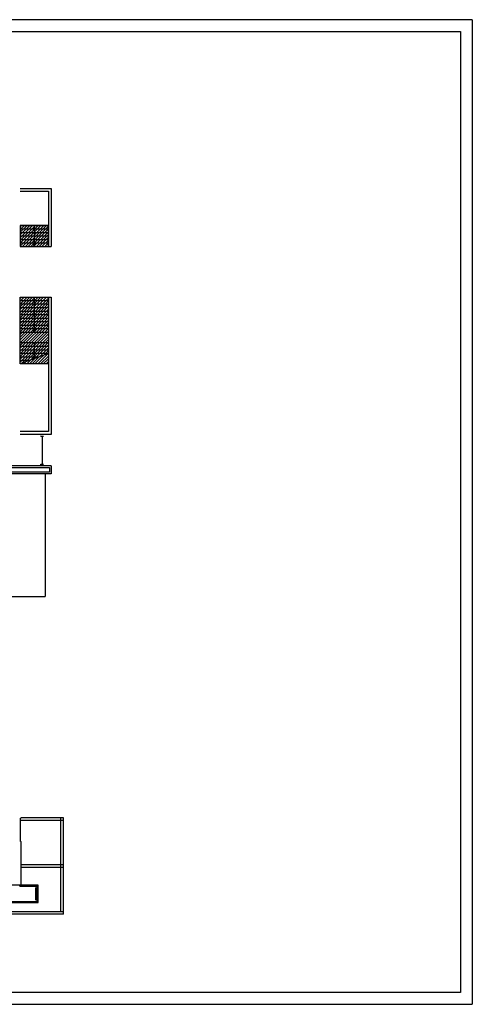
# Model space of a CAD drawing. Extents: x -219 to 780, y -417 to 339.
# Drawn here: x 432 to 780, y -417 to 339 of the extents above; entities that cross this region are included whole.
import ezdxf

# ---------------------------------------------------------------- set-up
doc = ezdxf.new("R2010")
doc.units = 0
doc.header["$MEASUREMENT"] = 0
doc.linetypes.add('STRICHLINIEX2', pattern=[0])
doc.layers.get('0').update_dxf_attribs({"linetype": 'CONTINUOUS'})
doc.layers.add('EBM', color=7, linetype='CONTINUOUS')
doc.layers.add('EBM_REFERENZ', color=8, linetype='CONTINUOUS')

# ---------------------------------------------------------------- blocks, each defined once
blk = doc.blocks.new('*X1112', base_point=(432.65, 165.06))
at = {"layer": 'EBM', "color": 7, "linetype": 'Continuous'}
for p, q in [((432.65, 165.37), (448.54, 181.26)), ((432.65, 167.49), (446.42, 181.26)), ((432.65, 169.61), (444.3, 181.26)), ((432.65, 171.73), (442.18, 181.26)), ((432.65, 173.85), (440.06, 181.26)), ((432.65, 175.98), (437.94, 181.26)), ((432.65, 178.1), (435.81, 181.26)), ((432.65, 180.22), (433.69, 181.26)), ((434.46, 165.06), (450.66, 181.26)), ((436.58, 165.06), (452.78, 181.26)), ((438.71, 165.06), (454.25, 180.6)), ((440.83, 165.06), (454.25, 178.48)), ((442.95, 165.06), (454.25, 176.36)), ((445.07, 165.06), (454.25, 174.24)), ((447.19, 165.06), (454.25, 172.12)), ((449.31, 165.06), (454.25, 170)), ((451.43, 165.06), (454.25, 167.88)), ((453.56, 165.06), (454.25, 165.76))]:
    blk.add_line(p, q, dxfattribs=at)
blk = doc.blocks.new('*X1213', base_point=(432.65, 74.84))
at = {"layer": 'EBM', "color": 7, "linetype": 'Continuous'}
for p, q in [((432.65, 105.97), (452.71, 126.03)), ((432.65, 108.09), (450.59, 126.03)), ((432.65, 110.21), (448.47, 126.03)), ((432.65, 112.34), (446.35, 126.03)), ((432.65, 114.46), (444.23, 126.03)), ((432.65, 116.58), (442.11, 126.03)), ((432.65, 118.7), (439.99, 126.03)), ((432.65, 120.82), (437.86, 126.03)), ((432.65, 122.94), (435.74, 126.03)), ((432.65, 125.06), (433.62, 126.03)), ((432.65, 103.85), (454.25, 125.45)), ((432.65, 101.73), (454.25, 123.33)), ((432.65, 99.61), (454.25, 121.21)), ((432.65, 97.49), (454.25, 119.09)), ((432.65, 95.37), (454.25, 116.97)), ((432.65, 93.24), (454.25, 114.84)), ((432.65, 91.12), (454.25, 112.72)), ((432.65, 89), (454.25, 110.6)), ((432.65, 86.88), (454.25, 108.48)), ((432.65, 84.76), (454.25, 106.36)), ((432.65, 82.64), (454.25, 104.24)), ((432.65, 80.52), (454.25, 102.12)), ((432.65, 78.39), (454.25, 99.99)), ((432.65, 76.27), (454.25, 97.87)), ((433.35, 74.84), (454.25, 95.75)), ((435.47, 74.84), (454.25, 93.63)), ((437.59, 74.84), (454.25, 91.51)), ((439.71, 74.84), (454.25, 89.39)), ((441.83, 74.84), (454.25, 87.27)), ((443.95, 74.84), (454.25, 85.15)), ((446.08, 74.84), (454.25, 83.02)), ((448.2, 74.84), (454.25, 80.9)), ((450.32, 74.84), (454.25, 78.78)), ((452.44, 74.84), (454.25, 76.66))]:
    blk.add_line(p, q, dxfattribs=at)
blk = doc.blocks.new('R-SYM2', base_point=(-218.89, -416.84))
at = {"color": 7, "linetype": 'Continuous'}
for p, q in [((780.11, 339.16), (-218.89, 339.16)), ((780.11, 339.16), (780.11, -416.84)), ((-191.89, 330.16), (771.11, 330.16)), ((771.11, 330.16), (771.11, -407.84)), ((444.35, 166.86), (442.55, 166.86)), ((442.55, 166.86), (443.45, 165.06)), ((443.45, 165.06), (444.35, 166.86)), ((444.35, 100.83), (442.55, 100.83)), ((442.55, 100.83), (443.45, 99.03)), ((443.45, 99.03), (444.35, 100.83)), ((444.35, 80.64), (442.55, 80.64)), ((442.55, 80.64), (443.45, 78.84)), ((443.45, 78.84), (444.35, 80.64)), ((771.11, -407.84), (-191.89, -407.84)), ((-218.89, -416.84), (780.11, -416.84))]:
    blk.add_line(p, q, dxfattribs=at)
at = {"layer": 'EBM', "color": 7, "linetype": 'Continuous'}
for p, q in [((432.65, 209.62), (456.41, 209.62)), ((432.65, 207.46), (454.25, 207.46)), ((454.25, 207.46), (454.25, 165.06)), ((456.41, 209.62), (456.41, 165.06)), ((432.65, 181.26), (432.65, 165.06)), ((454.25, 181.26), (432.65, 181.26)), ((432.65, 181.26), (454.25, 181.26)), ((432.65, 178.56), (454.25, 178.56)), ((432.65, 175.86), (454.25, 175.86)), ((443.45, 181.26), (443.45, 165.06)), ((454.25, 165.06), (454.25, 181.26)), ((432.65, 173.16), (454.25, 173.16)), ((432.65, 170.46), (454.25, 170.46)), ((432.65, 167.76), (454.25, 167.76)), ((432.65, 165.06), (454.25, 165.06)), ((432.65, 165.06), (454.25, 165.06)), ((454.25, 165.06), (456.41, 165.06)), ((432.65, 74.84), (432.65, 126.03)), ((432.65, 126.03), (454.25, 126.03)), ((454.25, 123.33), (432.65, 123.33)), ((443.45, 126.03), (443.45, 99.03)), ((454.25, 126.03), (454.25, 74.84)), ((454.25, 126.03), (456.41, 126.03)), ((454.25, 126.03), (454.25, 22.9)), ((456.41, 126.03), (456.41, 20.74)), ((454.25, 120.63), (432.65, 120.63)), ((454.25, 117.93), (432.65, 117.93)), ((454.25, 115.23), (432.65, 115.23)), ((454.25, 112.53), (432.65, 112.53)), ((454.25, 109.83), (432.65, 109.83)), ((454.25, 107.13), (432.65, 107.13)), ((454.25, 104.43), (432.65, 104.43)), ((454.25, 101.73), (432.65, 101.73)), ((454.25, 99.03), (432.65, 99.03)), ((454.25, 90.93), (432.65, 90.93)), ((443.45, 90.93), (443.45, 78.84)), ((454.25, 88.23), (432.65, 88.23)), ((454.25, 85.53), (432.65, 85.53)), ((454.25, 82.83), (432.65, 82.83)), ((454.25, 82.83), (432.65, 74.84)), ((446.95, 80.13), (432.65, 80.13)), ((439.65, 77.43), (432.65, 77.43)), ((454.25, 74.84), (432.65, 74.84)), ((454.25, 22.9), (432.65, 22.9)), ((456.41, 20.74), (432.65, 20.74)), ((448.49, 19.26), (448.49, 19.71)), ((448.49, 19.26), (450.43, 19.26)), ((449.51, 17.8), (450.09, 17.8)), ((449.84, -2.66), (449.84, 19.71)), ((448.49, -2.66), (448.49, -2.21)), ((448.49, -2.21), (450.43, -2.21)), ((449.51, -0.75), (450.09, -0.75)), ((432.92, -310.01), (433.46, -310.01)), ((433.46, -326.29), (433.46, -310.01))]:
    blk.add_line(p, q, dxfattribs=at)
at = {"layer": 'EBM', "color": 2, "linetype": 'Continuous'}
for p, q in [((425, -3.11), (456.41, -3.11)), ((456.41, -3.33), (456.41, -9.63)), ((456.41, -9.63), (414.11, -9.63)), ((451.92, -9.63), (451.92, -103.68)), ((423.12, -103.68), (451.92, -103.68))]:
    blk.add_line(p, q, dxfattribs=at)
at = {"layer": 'EBM', "color": 0, "linetype": 'Continuous'}
for p, q in [((425, -4.68), (455.06, -4.68)), ((455.06, -4.68), (455.06, -8.28)), ((455.06, -8.28), (421, -8.28)), ((432.92, -273.74), (433.46, -273.74)), ((432.92, -273.92), (432.92, -273.83)), ((432.92, -291.83), (432.92, -274.01)), ((432.92, -291.92), (433.46, -291.92)), ((433.46, -309.74), (433.46, -291.92)), ((446.42, -325.26), (418.97, -325.26)), ((446.42, -338.76), (446.42, -325.26)), ((338.42, -338.76), (446.42, -338.76))]:
    blk.add_line(p, q, dxfattribs=at)
at = {"layer": 'EBM', "color": 3, "linetype": 'Continuous'}
for p, q in [((465.82, -273.74), (433.46, -273.74)), ((465.82, -275.72), (433.46, -275.72)), ((463.93, -345.74), (463.93, -273.74)), ((465.82, -347.72), (465.82, -273.74)), ((465.82, -309.83), (433.46, -309.83)), ((465.82, -311.72), (433.46, -311.72)), ((465.82, -345.74), (355.21, -345.74)), ((465.82, -347.72), (355.21, -347.72))]:
    blk.add_line(p, q, dxfattribs=at)
at = {"layer": 'EBM', "color": 190, "linetype": 'Continuous'}
for p, q in [((432.25, -326.16), (432.25, -325.26)), ((432.25, -326.16), (445.61, -326.16)), ((445.61, -337.95), (445.61, -326.07)), ((339.23, -337.95), (445.61, -337.95))]:
    blk.add_line(p, q, dxfattribs=at)
at = {"layer": 'EBM', "color": 0, "linetype": 'STRICHLINIEX2'}
blk.add_line((444.62, -336.78), (444.62, -327.24), dxfattribs=at)
at = {"layer": 'EBM', "color": 7, "linetype": 'Continuous'}
for name, p in [('*X1112', (432.65, 165.06)), ('*X1213', (432.65, 74.84))]:
    blk.add_blockref(name, p, dxfattribs=at)

msp = doc.modelspace()

# ---------------------------------------------------------------- block references
at = {"layer": 'EBM_REFERENZ', "color": 8, "linetype": 'Continuous'}
msp.add_blockref('R-SYM2', (-218.89, -416.84), dxfattribs=at)

doc.saveas('drawing.dxf')
